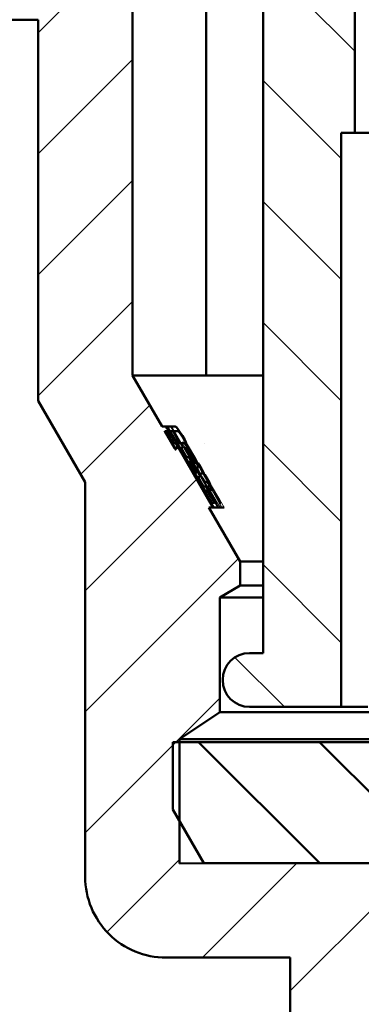
# Model space of a CAD drawing. Units: millimetres. Extents: x -1 to 569, y 356 to 1038.
# Drawn here: x 164 to 177, y 650 to 686 of the extents above; entities that cross this region are included whole.
import ezdxf

# ---------------------------------------------------------------- set-up
doc = ezdxf.new("R2010")
doc.units = ezdxf.units.MM
doc.header["$LTSCALE"] = 2
doc.layers.add('LC-001-100-D00-0', color=1, linetype='ByBlock')
doc.layers.add('LC-003-003-----0', color=2, linetype='ByBlock')
doc.styles.add('LCTX15-400-0-0pDIN-Schrift', font='STANDARD', dxfattribs={"width": 0.8, "oblique": 15, "height": 2.5})
doc.dimstyles.new('LC-DIM-L-0140-02-02', dxfattribs={"dimscale": 2, "dimtxt": 14, "dimasz": 14, "dimexe": 1.8, "dimexo": 0, "dimgap": 1.5, "dimtad": 1, "dimtxsty": 'LCTX15-400-0-0pDIN-Schrift', "dimcen": 0, "dimclrd": 2, "dimclre": 2, "dimclrt": 2, "dimazin": 2, "dimtfac": 0.71, "dimtdec": 4, "dimtofl": 0, "dimtmove": 0, "dimatfit": 1, "dimfxl": 1, "dimtolj": 1, "dimtzin": 0, "dimarcsym": 0})

# ---------------------------------------------------------------- blocks, each defined once
blk = doc.blocks.new('POLY16')
at = {"layer": 'LC-001-100-D00-0', "color": 7, "lineweight": 50}
for p, q in [((170.044746, 670.721893), (170.044746, 670.721893)), ((170.044746, 670.721893), (170.045279, 670.720885)), ((170.045279, 670.720885), (170.045279, 670.720885)), ((170.045279, 670.720885), (170.046615, 670.718356)), ((170.046615, 670.718356), (170.046615, 670.718356)), ((170.046615, 670.718356), (170.060723, 670.693781)), ((170.060723, 670.693781), (170.060723, 670.693781)), ((170.060723, 670.693781), (170.087787, 670.646965)), ((170.087787, 670.646965), (170.087787, 670.646965)), ((170.087787, 670.646965), (170.119273, 670.59258)), ((170.119273, 670.59258), (170.119273, 670.59258)), ((170.119273, 670.59258), (170.141545, 670.554173)), ((170.141545, 670.554173), (170.141545, 670.554173)), ((170.141545, 670.554173), (170.14962, 670.540248))]:
    blk.add_line(p, q, dxfattribs=at)
blk = doc.blocks.new('POLY17')
at = {"layer": 'LC-001-100-D00-0', "color": 7, "lineweight": 50}
for p, q in [((170.189338, 670.721631), (170.189212, 670.721893)), ((170.189904, 670.720451), (170.189338, 670.721631)), ((170.189338, 670.721631), (170.189338, 670.721631)), ((170.201779, 670.699603), (170.189904, 670.720451)), ((170.189904, 670.720451), (170.189904, 670.720451)), ((170.236396, 670.639493), (170.201779, 670.699603)), ((170.201779, 670.699603), (170.201779, 670.699603)), ((170.271695, 670.578333), (170.236396, 670.639493)), ((170.236396, 670.639493), (170.236396, 670.639493)), ((170.291958, 670.543238), (170.271695, 670.578333)), ((170.271695, 670.578333), (170.271695, 670.578333)), ((170.293684, 670.540248), (170.291958, 670.543238)), ((170.291958, 670.543238), (170.291958, 670.543238)), ((170.293684, 670.540248), (170.293684, 670.540248))]:
    blk.add_line(p, q, dxfattribs=at)
blk = doc.blocks.new('POLY18')
at = {"layer": 'LC-001-100-D00-0', "color": 7, "lineweight": 50}
for p, q in [((170.191418, 670.721893), (170.191418, 670.721893)), ((170.191418, 670.721893), (170.192155, 670.720875)), ((170.192155, 670.720875), (170.192155, 670.720875)), ((170.192155, 670.720875), (170.193999, 670.718327)), ((170.193999, 670.718327), (170.193999, 670.718327)), ((170.193999, 670.718327), (170.208908, 670.693578)), ((170.208908, 670.693578), (170.208908, 670.693578)), ((170.208908, 670.693578), (170.236741, 670.646469)), ((170.236741, 670.646469), (170.236741, 670.646469)), ((170.236741, 670.646469), (170.276306, 670.578933)), ((170.276306, 670.578933), (170.276306, 670.578933)), ((170.276306, 670.578933), (170.314401, 670.51334)), ((170.314401, 670.51334), (170.314401, 670.51334)), ((170.314401, 670.51334), (170.338032, 670.472453)), ((170.338032, 670.472453), (170.338032, 670.472453)), ((170.338032, 670.472453), (170.344631, 670.461034))]:
    blk.add_line(p, q, dxfattribs=at)
blk = doc.blocks.new('KLON3')
at = {"layer": 'LC-001-100-D00-0', "color": 7, "lineweight": 15}
for p, q in [((170.955326, 669.403364), (170.344631, 670.461034)), ((171.474259, 668.504586), (170.955326, 669.403364))]:
    blk.add_line(p, q, dxfattribs=at)
blk = doc.blocks.new('KLON4')
at = {"layer": 'LC-001-100-D00-0', "color": 7, "lineweight": 15}
for p, q in [((170.351769, 670.461034), (170.962285, 669.403766)), ((170.962285, 669.403766), (171.481516, 668.504586))]:
    blk.add_line(p, q, dxfattribs=at)
blk = doc.blocks.new('POLY19')
at = {"layer": 'LC-001-100-D00-0', "color": 7, "lineweight": 50}
for p, q in [((170.206112, 670.720377), (170.206219, 670.721606)), ((170.216816, 670.699318), (170.206112, 670.720377)), ((170.206112, 670.720377), (170.206112, 670.720377)), ((170.206219, 670.721606), (170.206244, 670.721893)), ((170.206219, 670.721606), (170.206219, 670.721606)), ((170.249873, 670.63941), (170.216816, 670.699318)), ((170.216816, 670.699318), (170.216816, 670.699318)), ((170.298155, 670.554178), (170.249873, 670.63941)), ((170.249873, 670.63941), (170.249873, 670.63941)), ((170.334593, 670.490874), (170.298155, 670.554178)), ((170.298155, 670.554178), (170.298155, 670.554178)), ((170.351769, 670.461034), (170.334593, 670.490874)), ((170.334593, 670.490874), (170.334593, 670.490874)), ((170.351769, 670.461034), (170.351769, 670.461034))]:
    blk.add_line(p, q, dxfattribs=at)
blk = doc.blocks.new('POLY20')
at = {"layer": 'LC-001-100-D00-0', "color": 7, "lineweight": 50}
for p, q in [((170.215424, 670.721893), (170.215424, 670.721893)), ((170.215424, 670.721893), (170.216476, 670.720856)), ((170.216476, 670.720856), (170.216476, 670.720856)), ((170.216476, 670.720856), (170.219108, 670.718263)), ((170.219108, 670.718263), (170.219108, 670.718263)), ((170.219108, 670.718263), (170.235333, 670.693316)), ((170.235333, 670.693316), (170.235333, 670.693316)), ((170.235333, 670.693316), (170.264578, 670.645838)), ((170.264578, 670.645838), (170.264578, 670.645838)), ((170.264578, 670.645838), (170.30546, 670.577506)), ((170.30546, 670.577506), (170.30546, 670.577506)), ((170.30546, 670.577506), (170.343889, 670.512007)), ((170.343889, 670.512007), (170.343889, 670.512007)), ((170.343889, 670.512007), (170.367283, 670.471586)), ((170.367283, 670.471586), (170.367283, 670.471586)), ((170.367283, 670.471586), (170.373391, 670.461034))]:
    blk.add_line(p, q, dxfattribs=at)
blk = doc.blocks.new('KLON5')
at = {"layer": 'LC-001-100-D00-0', "color": 7, "lineweight": 15}
for p, q in [((170.983355, 669.405018), (170.373391, 670.461034)), ((171.50345, 668.504586), (170.983355, 669.405018))]:
    blk.add_line(p, q, dxfattribs=at)
blk = doc.blocks.new('KLON6')
at = {"layer": 'LC-001-100-D00-0', "color": 7, "lineweight": 15}
for p, q in [((170.230548, 670.733069), (170.903857, 669.567605)), ((170.903857, 669.567605), (171.517994, 668.504586))]:
    blk.add_line(p, q, dxfattribs=at)
blk = doc.blocks.new('POLY21')
at = {"layer": 'LC-001-100-D00-0', "color": 7, "lineweight": 50}
for p, q in [((169.969063, 671.161627), (169.969063, 671.161627)), ((169.969063, 671.161627), (169.970904, 671.159925)), ((169.970904, 671.159925), (169.970904, 671.159925)), ((169.970904, 671.159925), (169.975502, 671.155677)), ((169.975502, 671.155677), (169.975502, 671.155677)), ((169.975502, 671.155677), (170.00263, 671.114592)), ((170.00263, 671.114592), (170.00263, 671.114592)), ((170.00263, 671.114592), (170.051206, 671.036552)), ((170.051206, 671.036552), (170.051206, 671.036552)), ((170.051206, 671.036552), (170.118922, 670.924072)), ((170.118922, 670.924072), (170.118922, 670.924072)), ((170.118922, 670.924072), (170.182274, 670.816469)), ((170.182274, 670.816469), (170.182274, 670.816469)), ((170.182274, 670.816469), (170.220662, 670.750149)), ((170.220662, 670.750149), (170.220662, 670.750149)), ((170.220662, 670.750149), (170.230548, 670.733069))]:
    blk.add_line(p, q, dxfattribs=at)
blk = doc.blocks.new('POLY22')
at = {"layer": 'LC-001-100-D00-0', "color": 7, "lineweight": 50}
for p, q in [((169.952194, 671.157328), (169.9506, 671.161627)), ((169.955696, 671.147886), (169.952194, 671.157328)), ((169.952194, 671.157328), (169.952194, 671.157328)), ((169.999924, 671.067147), (169.955696, 671.147886)), ((169.955696, 671.147886), (169.955696, 671.147886)), ((170.066004, 670.950087), (169.999924, 671.067147)), ((169.999924, 671.067147), (169.999924, 671.067147)), ((170.118344, 670.858747), (170.066004, 670.950087)), ((170.066004, 670.950087), (170.066004, 670.950087)), ((170.141246, 670.818781), (170.118344, 670.858747)), ((170.118344, 670.858747), (170.118344, 670.858747)), ((170.141246, 670.818781), (170.141246, 670.818781))]:
    blk.add_line(p, q, dxfattribs=at)
blk = doc.blocks.new('POLY23')
at = {"layer": 'LC-001-100-D00-0', "color": 7, "lineweight": 50}
for p, q in [((169.938262, 671.161627), (169.938262, 671.161627)), ((169.938262, 671.161627), (169.939525, 671.159917)), ((169.939525, 671.159917), (169.939525, 671.159917)), ((169.939525, 671.159917), (169.942663, 671.155668)), ((169.942663, 671.155668), (169.942663, 671.155668)), ((169.942663, 671.155668), (169.967562, 671.114637)), ((169.967562, 671.114637), (169.967562, 671.114637)), ((169.967562, 671.114637), (170.013699, 671.037002)), ((170.013699, 671.037002), (170.013699, 671.037002)), ((170.013699, 671.037002), (170.073763, 670.934799)), ((170.073763, 670.934799), (170.073763, 670.934799)), ((170.073763, 670.934799), (170.119603, 670.855989)), ((170.119603, 670.855989), (170.119603, 670.855989)), ((170.119603, 670.855989), (170.141246, 670.818781))]:
    blk.add_line(p, q, dxfattribs=at)
blk = doc.blocks.new('POLY24')
at = {"layer": 'LC-001-100-D00-0', "color": 7, "lineweight": 50}
for p, q in [((169.839288, 671.33305), (169.839288, 671.33305)), ((169.839288, 671.33305), (169.841587, 671.329844)), ((169.841587, 671.329844), (169.841587, 671.329844)), ((169.841587, 671.329844), (169.846875, 671.322468)), ((169.846875, 671.322468), (169.846875, 671.322468)), ((169.846875, 671.322468), (169.883228, 671.262685)), ((169.883228, 671.262685), (169.883228, 671.262685)), ((169.883228, 671.262685), (169.923977, 671.194115)), ((169.923977, 671.194115), (169.923977, 671.194115)), ((169.923977, 671.194115), (169.943284, 671.161627))]:
    blk.add_line(p, q, dxfattribs=at)
blk = doc.blocks.new('POLY25')
at = {"layer": 'LC-001-100-D00-0', "color": 7, "lineweight": 50}
for p, q in [((169.852004, 671.331183), (169.851612, 671.33305)), ((169.853146, 671.325752), (169.852004, 671.331183)), ((169.852004, 671.331183), (169.852004, 671.331183)), ((169.881829, 671.271508), (169.853146, 671.325752)), ((169.853146, 671.325752), (169.853146, 671.325752)), ((169.923803, 671.196459), (169.881829, 671.271508)), ((169.881829, 671.271508), (169.881829, 671.271508)), ((169.943284, 671.161627), (169.923803, 671.196459)), ((169.923803, 671.196459), (169.923803, 671.196459)), ((169.943284, 671.161627), (169.943284, 671.161627))]:
    blk.add_line(p, q, dxfattribs=at)
blk = doc.blocks.new('POLY26')
at = {"layer": 'LC-001-100-D00-0', "color": 7, "lineweight": 50}
for p, q in [((169.870044, 671.33305), (169.870044, 671.33305)), ((169.870044, 671.33305), (169.872622, 671.330661)), ((169.872622, 671.330661), (169.872622, 671.330661)), ((169.872622, 671.330661), (169.879054, 671.3247)), ((169.879054, 671.3247), (169.879054, 671.3247)), ((169.879054, 671.3247), (169.917145, 671.267304)), ((169.917145, 671.267304), (169.917145, 671.267304)), ((169.917145, 671.267304), (169.985243, 671.158128)), ((169.985243, 671.158128), (169.985243, 671.158128)), ((169.985243, 671.158128), (170.080229, 671.000762)), ((170.080229, 671.000762), (170.080229, 671.000762)), ((170.080229, 671.000762), (170.169078, 670.850027)), ((170.169078, 670.850027), (170.169078, 670.850027)), ((170.169078, 670.850027), (170.222917, 670.757055)), ((170.222917, 670.757055), (170.222917, 670.757055)), ((170.222917, 670.757055), (170.236807, 670.733069))]:
    blk.add_line(p, q, dxfattribs=at)
blk = doc.blocks.new('KLON7')
at = {"layer": 'LC-001-100-D00-0', "color": 7, "lineweight": 15}
for p, q in [((170.947085, 669.503709), (170.236807, 670.733069)), ((171.62339, 668.333163), (170.947085, 669.503709))]:
    blk.add_line(p, q, dxfattribs=at)
blk = doc.blocks.new('KLON8')
at = {"layer": 'LC-001-100-D00-0', "color": 7, "lineweight": 15}
for p, q in [((171.014841, 669.341942), (170.367058, 670.463522)), ((171.597491, 668.333163), (171.014841, 669.341942))]:
    blk.add_line(p, q, dxfattribs=at)
blk = doc.blocks.new('POLY27')
at = {"layer": 'LC-001-100-D00-0', "color": 7, "lineweight": 50}
for p, q in [((170.314486, 670.55047), (170.314486, 670.55047)), ((170.314486, 670.55047), (170.314835, 670.550127)), ((170.314835, 670.550127), (170.314835, 670.550127)), ((170.314835, 670.550127), (170.315709, 670.549266)), ((170.315709, 670.549266), (170.315709, 670.549266)), ((170.315709, 670.549266), (170.321086, 670.541005)), ((170.321086, 670.541005), (170.321086, 670.541005)), ((170.321086, 670.541005), (170.330777, 670.525175)), ((170.330777, 670.525175), (170.330777, 670.525175)), ((170.330777, 670.525175), (170.344389, 670.502442)), ((170.344389, 670.502442), (170.344389, 670.502442)), ((170.344389, 670.502442), (170.357167, 670.480573)), ((170.357167, 670.480573), (170.357167, 670.480573)), ((170.357167, 670.480573), (170.364995, 670.467079)), ((170.364995, 670.467079), (170.364995, 670.467079)), ((170.364995, 670.467079), (170.367058, 670.463522))]:
    blk.add_line(p, q, dxfattribs=at)
blk = doc.blocks.new('POLY28')
at = {"layer": 'LC-001-100-D00-0', "color": 7, "lineweight": 50}
for p, q in [((170.305128, 670.549933), (170.305177, 670.550368)), ((170.308737, 670.542886), (170.305128, 670.549933)), ((170.305128, 670.549933), (170.305128, 670.549933)), ((170.305177, 670.550368), (170.305188, 670.55047)), ((170.305177, 670.550368), (170.305177, 670.550368)), ((170.319732, 670.522875), (170.308737, 670.542886)), ((170.308737, 670.542886), (170.308737, 670.542886)), ((170.335779, 670.494475), (170.319732, 670.522875)), ((170.319732, 670.522875), (170.319732, 670.522875)), ((170.347901, 670.473423), (170.335779, 670.494475)), ((170.335779, 670.494475), (170.335779, 670.494475)), ((170.353602, 670.463522), (170.347901, 670.473423)), ((170.347901, 670.473423), (170.347901, 670.473423)), ((170.353602, 670.463522), (170.353602, 670.463522))]:
    blk.add_line(p, q, dxfattribs=at)
blk = doc.blocks.new('KLON9')
at = {"layer": 'LC-001-100-D00-0', "color": 7, "lineweight": 15}
for p, q in [((171.001728, 669.341152), (170.353602, 670.463522)), ((171.583812, 668.333163), (171.001728, 669.341152))]:
    blk.add_line(p, q, dxfattribs=at)
blk = doc.blocks.new('KLON10')
at = {"layer": 'LC-001-100-D00-0', "color": 7, "lineweight": 15}
for p, q in [((170.989822, 669.340451), (170.341398, 670.463522)), ((171.571414, 668.333163), (170.989822, 669.340451))]:
    blk.add_line(p, q, dxfattribs=at)
blk = doc.blocks.new('POLY29')
at = {"layer": 'LC-001-100-D00-0', "color": 7, "lineweight": 50}
for p, q in [((170.290421, 670.55047), (170.290421, 670.55047)), ((170.290421, 670.55047), (170.29066, 670.550136)), ((170.29066, 670.550136), (170.29066, 670.550136)), ((170.29066, 670.550136), (170.291262, 670.549297)), ((170.291262, 670.549297), (170.291262, 670.549297)), ((170.291262, 670.549297), (170.296195, 670.54108)), ((170.296195, 670.54108), (170.296195, 670.54108)), ((170.296195, 670.54108), (170.305435, 670.525397)), ((170.305435, 670.525397), (170.305435, 670.525397)), ((170.305435, 670.525397), (170.318577, 670.502896)), ((170.318577, 670.502896), (170.318577, 670.502896)), ((170.318577, 670.502896), (170.331283, 670.481023)), ((170.331283, 670.481023), (170.331283, 670.481023)), ((170.331283, 670.481023), (170.339175, 670.467369)), ((170.339175, 670.467369), (170.339175, 670.467369)), ((170.339175, 670.467369), (170.341398, 670.463522))]:
    blk.add_line(p, q, dxfattribs=at)
blk = doc.blocks.new('POLY30')
at = {"layer": 'LC-001-100-D00-0', "color": 7, "lineweight": 50}
for p, q in [((170.288214, 670.550382), (170.288171, 670.55047)), ((170.288403, 670.549988), (170.288214, 670.550382)), ((170.288214, 670.550382), (170.288214, 670.550382)), ((170.292382, 670.542964), (170.288403, 670.549988)), ((170.288403, 670.549988), (170.288403, 670.549988)), ((170.303911, 670.522892), (170.292382, 670.542964)), ((170.292382, 670.542964), (170.292382, 670.542964)), ((170.320284, 670.494486), (170.303911, 670.522892)), ((170.303911, 670.522892), (170.303911, 670.522892)), ((170.33244, 670.473418), (170.320284, 670.494486)), ((170.320284, 670.494486), (170.320284, 670.494486)), ((170.338149, 670.463522), (170.33244, 670.473418)), ((170.33244, 670.473418), (170.33244, 670.473418)), ((170.338149, 670.463522), (170.338149, 670.463522))]:
    blk.add_line(p, q, dxfattribs=at)
blk = doc.blocks.new('KLON11')
at = {"layer": 'LC-001-100-D00-0', "color": 7, "lineweight": 15}
for p, q in [((170.986663, 669.340258), (170.338149, 670.463522)), ((171.568121, 668.333163), (170.986663, 669.340258))]:
    blk.add_line(p, q, dxfattribs=at)
blk = doc.blocks.new('POLY41')
at = {"layer": 'LC-001-100-D00-0', "color": 7, "lineweight": 50}
for p, q in [((169.79558, 671.157611), (169.792827, 671.161627)), ((169.80181, 671.148523), (169.79558, 671.157611)), ((169.79558, 671.157611), (169.79558, 671.157611)), ((169.849443, 671.069263), (169.80181, 671.148523)), ((169.80181, 671.148523), (169.80181, 671.148523)), ((169.918993, 670.951594), (169.849443, 671.069263)), ((169.849443, 671.069263), (169.849443, 671.069263)), ((169.972915, 670.859262), (169.918993, 670.951594)), ((169.918993, 670.951594), (169.918993, 670.951594)), ((169.996555, 670.818781), (169.972915, 670.859262)), ((169.972915, 670.859262), (169.972915, 670.859262)), ((169.996555, 670.818781), (169.996555, 670.818781))]:
    blk.add_line(p, q, dxfattribs=at)
blk = doc.blocks.new('POLY42')
at = {"layer": 'LC-001-100-D00-0', "color": 7, "lineweight": 50}
for p, q in [((169.824142, 671.161283), (169.823568, 671.161627)), ((169.827025, 671.159558), (169.824142, 671.161283)), ((169.824142, 671.161283), (169.824142, 671.161283)), ((169.85023, 671.125906), (169.827025, 671.159558)), ((169.827025, 671.159558), (169.827025, 671.159558)), ((169.912409, 671.026302), (169.85023, 671.125906)), ((169.85023, 671.125906), (169.85023, 671.125906)), ((169.996683, 670.886107), (169.912409, 671.026302)), ((169.912409, 671.026302), (169.912409, 671.026302)), ((170.057457, 670.781949), (169.996683, 670.886107)), ((169.996683, 670.886107), (169.996683, 670.886107)), ((170.085977, 670.733069), (170.057457, 670.781949)), ((170.057457, 670.781949), (170.057457, 670.781949)), ((170.085977, 670.733069), (170.085977, 670.733069))]:
    blk.add_line(p, q, dxfattribs=at)
blk = doc.blocks.new('POLY43')
at = {"layer": 'LC-001-100-D00-0', "color": 7, "lineweight": 50}
for p, q in [((170.061748, 670.721893), (170.061748, 670.721893)), ((170.061748, 670.721893), (170.061963, 670.720899)), ((170.061963, 670.720899), (170.061963, 670.720899)), ((170.061963, 670.720899), (170.062502, 670.718404)), ((170.062502, 670.718404), (170.062502, 670.718404)), ((170.062502, 670.718404), (170.075347, 670.69401)), ((170.075347, 670.69401), (170.075347, 670.69401)), ((170.075347, 670.69401), (170.101059, 670.64755)), ((170.101059, 670.64755), (170.101059, 670.64755)), ((170.101059, 670.64755), (170.13859, 670.581287)), ((170.13859, 670.581287), (170.13859, 670.581287)), ((170.13859, 670.581287), (170.176294, 670.515539)), ((170.176294, 670.515539), (170.176294, 670.515539)), ((170.176294, 670.515539), (170.200416, 670.473879)), ((170.200416, 670.473879), (170.200416, 670.473879)), ((170.200416, 670.473879), (170.207854, 670.461034))]:
    blk.add_line(p, q, dxfattribs=at)
blk = doc.blocks.new('KLON19')
at = {"layer": 'LC-001-100-D00-0', "color": 7, "lineweight": 15}
for p, q in [((170.783396, 669.824083), (170.338477, 670.593952)), ((171.545978, 668.504586), (170.783396, 669.824083))]:
    blk.add_line(p, q, dxfattribs=at)
blk = doc.blocks.new('POLY44')
at = {"layer": 'LC-001-100-D00-0', "color": 7, "lineweight": 50}
for p, q in [((171.378653, 668.944319), (171.378653, 668.944319)), ((171.378653, 668.944319), (171.462264, 668.799502)), ((171.462264, 668.799502), (171.462264, 668.799502)), ((171.462264, 668.799502), (171.546938, 668.652844)), ((171.546938, 668.652844), (171.546938, 668.652844)), ((171.546938, 668.652844), (171.632022, 668.506423)), ((171.632022, 668.506423), (171.632022, 668.506423)), ((171.632022, 668.506423), (171.63309, 668.504586))]:
    blk.add_line(p, q, dxfattribs=at)
blk = doc.blocks.new('KLON20')
at = {"layer": 'LC-001-100-D00-0', "color": 7, "lineweight": 15}
for p, q in [((170.915584, 669.63156), (171.234395, 669.080083)), ((171.234395, 669.080083), (171.312879, 668.944319))]:
    blk.add_line(p, q, dxfattribs=at)
blk = doc.blocks.new('KLON21')
at = {"layer": 'LC-001-100-D00-0', "color": 7, "lineweight": 15}
for p, q in [((170.285295, 670.721878), (170.624043, 670.13589)), ((170.624043, 670.13589), (170.684542, 670.031225))]:
    blk.add_line(p, q, dxfattribs=at)
blk = doc.blocks.new('KLON22')
at = {"layer": 'LC-001-100-D00-0', "color": 7, "lineweight": 15}
for p, q in [((171.000715, 669.61724), (170.661952, 670.202647)), ((171.091612, 669.460138), (171.000715, 669.61724))]:
    blk.add_line(p, q, dxfattribs=at)
blk = doc.blocks.new('KLON23')
at = {"layer": 'LC-001-100-D00-0', "color": 7, "lineweight": 15}
for p, q in [((171.619158, 668.548499), (171.290915, 669.115742)), ((171.743776, 668.333163), (171.619158, 668.548499))]:
    blk.add_line(p, q, dxfattribs=at)
blk = doc.blocks.new('KLON24')
at = {"layer": 'LC-001-100-D00-0', "color": 7, "lineweight": 15}
for p, q in [((170.754413, 669.861336), (169.903959, 671.33305)), ((171.637501, 668.333163), (170.754413, 669.861336))]:
    blk.add_line(p, q, dxfattribs=at)
blk = doc.blocks.new('KLON25')
at = {"layer": 'LC-001-100-D00-0', "color": 7, "lineweight": 15}
for p, q in [((170.375253, 670.698111), (170.00785, 671.33305)), ((170.460682, 670.550455), (170.375253, 670.698111))]:
    blk.add_line(p, q, dxfattribs=at)
blk = doc.blocks.new('KLON26')
at = {"layer": 'LC-001-100-D00-0', "color": 7, "lineweight": 15}
for p, q in [((171.213637, 669.307863), (170.041244, 671.33305)), ((171.777929, 668.333163), (171.213637, 669.307863))]:
    blk.add_line(p, q, dxfattribs=at)
blk = doc.blocks.new('POLY45')
at = {"layer": 'LC-001-100-D00-0', "color": 7, "lineweight": 50}
for p, q in [((171.345274, 669.28715), (171.345274, 669.28715)), ((171.345274, 669.28715), (171.347957, 669.285871)), ((171.347957, 669.285871), (171.347957, 669.285871)), ((171.347957, 669.285871), (171.354614, 669.282698)), ((171.354614, 669.282698), (171.354614, 669.282698)), ((171.354614, 669.282698), (171.37943, 669.252521)), ((171.37943, 669.252521), (171.37943, 669.252521)), ((171.37943, 669.252521), (171.419836, 669.195232)), ((171.419836, 669.195232), (171.419836, 669.195232)), ((171.419836, 669.195232), (171.47374, 669.111832)), ((171.47374, 669.111832), (171.47374, 669.111832)), ((171.47374, 669.111832), (171.519812, 669.035886)), ((171.519812, 669.035886), (171.519812, 669.035886)), ((171.519812, 669.035886), (171.545945, 668.991038)), ((171.545945, 668.991038), (171.545945, 668.991038)), ((171.545945, 668.991038), (171.550731, 668.982824))]:
    blk.add_line(p, q, dxfattribs=at)
blk = doc.blocks.new('KLON27')
at = {"layer": 'LC-001-100-D00-0', "color": 7, "lineweight": 15}
for p, q in [((171.805541, 668.543567), (171.550731, 668.982824)), ((171.828161, 668.504571), (171.805541, 668.543567))]:
    blk.add_line(p, q, dxfattribs=at)
blk = doc.blocks.new('KLON28')
at = {"layer": 'LC-001-100-D00-0', "color": 7, "lineweight": 15}
for p, q in [((171.469595, 669.198548), (171.773817, 668.674399)), ((171.773817, 668.674399), (171.872388, 668.504571))]:
    blk.add_line(p, q, dxfattribs=at)
blk = doc.blocks.new('POLY46')
at = {"layer": 'LC-001-100-D00-0', "color": 7, "lineweight": 50}
for p, q in [((171.213518, 669.59398), (171.213518, 669.59398)), ((171.213518, 669.59398), (171.227558, 669.575796)), ((171.227558, 669.575796), (171.227558, 669.575796)), ((171.227558, 669.575796), (171.258853, 669.535264)), ((171.258853, 669.535264), (171.258853, 669.535264)), ((171.258853, 669.535264), (171.327909, 669.431928)), ((171.327909, 669.431928), (171.327909, 669.431928)), ((171.327909, 669.431928), (171.401897, 669.31381)), ((171.401897, 669.31381), (171.401897, 669.31381)), ((171.401897, 669.31381), (171.450256, 669.231473)), ((171.450256, 669.231473), (171.450256, 669.231473)), ((171.450256, 669.231473), (171.469595, 669.198548))]:
    blk.add_line(p, q, dxfattribs=at)
blk = doc.blocks.new('POLY47')
at = {"layer": 'LC-001-100-D00-0', "color": 7, "lineweight": 50}
for p, q in [((171.010594, 669.989412), (171.010594, 669.989412)), ((171.010594, 669.989412), (171.039284, 669.939078)), ((171.039284, 669.939078), (171.039284, 669.939078)), ((171.039284, 669.939078), (171.098962, 669.834379)), ((171.098962, 669.834379), (171.098962, 669.834379)), ((171.098962, 669.834379), (171.171033, 669.694794)), ((171.171033, 669.694794), (171.171033, 669.694794)), ((171.171033, 669.694794), (171.203952, 669.62106)), ((171.203952, 669.62106), (171.203952, 669.62106)), ((171.203952, 669.62106), (171.21252, 669.596805)), ((171.21252, 669.596805), (171.21252, 669.596805)), ((171.21252, 669.596805), (171.213518, 669.59398))]:
    blk.add_line(p, q, dxfattribs=at)
blk = doc.blocks.new('KLON29')
at = {"layer": 'LC-001-100-D00-0', "color": 7, "lineweight": 15}
for p, q in [((170.579012, 670.733069), (170.921292, 670.143281)), ((170.921292, 670.143281), (171.010594, 669.989412))]:
    blk.add_line(p, q, dxfattribs=at)
blk = doc.blocks.new('POLY48')
at = {"layer": 'LC-001-100-D00-0', "color": 7, "lineweight": 50}
for p, q in [((170.288022, 671.161627), (170.288022, 671.161627)), ((170.288022, 671.161627), (170.291895, 671.159818)), ((170.291895, 671.159818), (170.291895, 671.159818)), ((170.291895, 671.159818), (170.301498, 671.155335)), ((170.301498, 671.155335), (170.301498, 671.155335)), ((170.301498, 671.155335), (170.336876, 671.112788)), ((170.336876, 671.112788), (170.336876, 671.112788)), ((170.336876, 671.112788), (170.394234, 671.032039)), ((170.394234, 671.032039), (170.394234, 671.032039)), ((170.394234, 671.032039), (170.470625, 670.914375)), ((170.470625, 670.914375), (170.470625, 670.914375)), ((170.470625, 670.914375), (170.535665, 670.807437)), ((170.535665, 670.807437), (170.535665, 670.807437)), ((170.535665, 670.807437), (170.572416, 670.744386)), ((170.572416, 670.744386), (170.572416, 670.744386)), ((170.572416, 670.744386), (170.579012, 670.733069))]:
    blk.add_line(p, q, dxfattribs=at)
blk = doc.blocks.new('KLON30')
at = {"layer": 'LC-001-100-D00-0', "color": 7, "lineweight": 15}
for p, q in [((170.922737, 669.832532), (170.153181, 671.161627)), ((171.691652, 668.504571), (170.922737, 669.832532))]:
    blk.add_line(p, q, dxfattribs=at)
blk = doc.blocks.new('KLON31')
at = {"layer": 'LC-001-100-D00-0', "color": 7, "lineweight": 15}
for p, q in [((171.273361, 669.28715), (171.602394, 668.719177)), ((171.602394, 668.719177), (171.726714, 668.504571))]:
    blk.add_line(p, q, dxfattribs=at)
blk = doc.blocks.new('KLON32')
at = {"layer": 'LC-001-100-D00-0', "color": 7, "lineweight": 15}
for p, q in [((171.825852, 668.480014), (171.532805, 668.985312)), ((171.911027, 668.333163), (171.825852, 668.480014))]:
    blk.add_line(p, q, dxfattribs=at)
blk = doc.blocks.new('POLY49')
at = {"layer": 'LC-001-100-D00-0', "color": 7, "lineweight": 50}
for p, q in [((171.444903, 669.115742), (171.444903, 669.115742)), ((171.444903, 669.115742), (171.446049, 669.115194)), ((171.446049, 669.115194), (171.446049, 669.115194)), ((171.446049, 669.115194), (171.448898, 669.113833)), ((171.448898, 669.113833), (171.448898, 669.113833)), ((171.448898, 669.113833), (171.459495, 669.100931)), ((171.459495, 669.100931), (171.459495, 669.100931)), ((171.459495, 669.100931), (171.476769, 669.07637)), ((171.476769, 669.07637), (171.476769, 669.07637)), ((171.476769, 669.07637), (171.499814, 669.040639)), ((171.499814, 669.040639), (171.499814, 669.040639)), ((171.499814, 669.040639), (171.519548, 669.008091)), ((171.519548, 669.008091), (171.519548, 669.008091)), ((171.519548, 669.008091), (171.530742, 668.988857)), ((171.530742, 668.988857), (171.530742, 668.988857)), ((171.530742, 668.988857), (171.532805, 668.985312))]:
    blk.add_line(p, q, dxfattribs=at)
blk = doc.blocks.new('KLON33')
at = {"layer": 'LC-001-100-D00-0', "color": 7, "lineweight": 15}
for p, q in [((171.712558, 668.553774), (171.386953, 669.115742)), ((171.840395, 668.333163), (171.712558, 668.553774))]:
    blk.add_line(p, q, dxfattribs=at)
blk = doc.blocks.new('POLY50')
at = {"layer": 'LC-001-100-D00-0', "color": 7, "lineweight": 50}
for p, q in [((170.188601, 671.33305), (170.188601, 671.33305)), ((170.188601, 671.33305), (170.194018, 671.330519)), ((170.194018, 671.330519), (170.194018, 671.330519)), ((170.194018, 671.330519), (170.207446, 671.324247)), ((170.207446, 671.324247), (170.207446, 671.324247)), ((170.207446, 671.324247), (170.257049, 671.264757)), ((170.257049, 671.264757), (170.257049, 671.264757)), ((170.257049, 671.264757), (170.337473, 671.151832)), ((170.337473, 671.151832), (170.337473, 671.151832)), ((170.337473, 671.151832), (170.444611, 670.987196)), ((170.444611, 670.987196), (170.444611, 670.987196)), ((170.444611, 670.987196), (170.535826, 670.837387)), ((170.535826, 670.837387), (170.535826, 670.837387)), ((170.535826, 670.837387), (170.587371, 670.748991)), ((170.587371, 670.748991), (170.587371, 670.748991)), ((170.587371, 670.748991), (170.596655, 670.733069))]:
    blk.add_line(p, q, dxfattribs=at)
blk = doc.blocks.new('KLON34')
at = {"layer": 'LC-001-100-D00-0', "color": 7, "lineweight": 15}
for p, q in [((170.938458, 670.14425), (170.596655, 670.733069)), ((171.028341, 669.989412), (170.938458, 670.14425))]:
    blk.add_line(p, q, dxfattribs=at)
blk = doc.blocks.new('POLY51')
at = {"layer": 'LC-001-100-D00-0', "color": 7, "lineweight": 50}
for p, q in [((171.028341, 669.989412), (171.028341, 669.989412)), ((171.028341, 669.989412), (171.072061, 669.9128)), ((171.072061, 669.9128), (171.072061, 669.9128)), ((171.072061, 669.9128), (171.152641, 669.771595)), ((171.152641, 669.771595), (171.152641, 669.771595)), ((171.152641, 669.771595), (171.214246, 669.649727)), ((171.214246, 669.649727), (171.214246, 669.649727)), ((171.214246, 669.649727), (171.242426, 669.59398))]:
    blk.add_line(p, q, dxfattribs=at)
blk = doc.blocks.new('POLY52')
at = {"layer": 'LC-001-100-D00-0', "color": 7, "lineweight": 50}
for p, q in [((171.242426, 669.59398), (171.242426, 669.59398)), ((171.242426, 669.59398), (171.279146, 669.537857)), ((171.279146, 669.537857), (171.279146, 669.537857)), ((171.279146, 669.537857), (171.356393, 669.419792)), ((171.356393, 669.419792), (171.356393, 669.419792)), ((171.356393, 669.419792), (171.442725, 669.275451)), ((171.442725, 669.275451), (171.442725, 669.275451)), ((171.442725, 669.275451), (171.486597, 669.200008)), ((171.486597, 669.200008), (171.486597, 669.200008)), ((171.486597, 669.200008), (171.487446, 669.198548))]:
    blk.add_line(p, q, dxfattribs=at)
blk = doc.blocks.new('KLON35')
at = {"layer": 'LC-001-100-D00-0', "color": 7, "lineweight": 15}
for p, q in [((171.828385, 668.611278), (171.487446, 669.198548)), ((171.989854, 668.333163), (171.828385, 668.611278))]:
    blk.add_line(p, q, dxfattribs=at)
blk = doc.blocks.new('POLY53')
at = {"layer": 'LC-001-100-D00-0', "color": 7, "lineweight": 50}
for p, q in [((170.978974, 669.787639), (170.964907, 669.813846)), ((171.012909, 669.724415), (170.978974, 669.787639)), ((170.978974, 669.787639), (170.978974, 669.787639)), ((171.050426, 669.646442), (171.012909, 669.724415)), ((171.012909, 669.724415), (171.012909, 669.724415)), ((171.064565, 669.610078), (171.050426, 669.646442)), ((171.050426, 669.646442), (171.050426, 669.646442)), ((171.070825, 669.59398), (171.064565, 669.610078)), ((171.064565, 669.610078), (171.064565, 669.610078)), ((171.070825, 669.59398), (171.070825, 669.59398))]:
    blk.add_line(p, q, dxfattribs=at)
blk = doc.blocks.new('POLY54')
at = {"layer": 'LC-001-100-D00-0', "color": 7, "lineweight": 50}
for p, q in [((171.072195, 669.592291), (171.070825, 669.59398)), ((171.092275, 669.567544), (171.072195, 669.592291)), ((171.072195, 669.592291), (171.072195, 669.592291)), ((171.145179, 669.493546), (171.092275, 669.567544)), ((171.092275, 669.567544), (171.092275, 669.567544)), ((171.221735, 669.375906), (171.145179, 669.493546)), ((171.145179, 669.493546), (171.145179, 669.493546)), ((171.269772, 669.295224), (171.221735, 669.375906)), ((171.221735, 669.375906), (171.221735, 669.375906)), ((171.284925, 669.269775), (171.269772, 669.295224)), ((171.269772, 669.295224), (171.269772, 669.295224)), ((171.284925, 669.269775), (171.284925, 669.269775))]:
    blk.add_line(p, q, dxfattribs=at)
blk = doc.blocks.new('KLON36')
at = {"layer": 'LC-001-100-D00-0', "color": 7, "lineweight": 15}
for p, q in [((170.442264, 670.721878), (170.823883, 670.063053)), ((170.823883, 670.063053), (170.96826, 669.813846))]:
    blk.add_line(p, q, dxfattribs=at)
blk = doc.blocks.new('POLY55')
at = {"layer": 'LC-001-100-D00-0', "color": 7, "lineweight": 50}
for p, q in [((170.877259, 670.115699), (170.877259, 670.115699)), ((170.877259, 670.115699), (170.885769, 670.100782)), ((170.885769, 670.100782), (170.885769, 670.100782)), ((170.885769, 670.100782), (170.903735, 670.06929)), ((170.903735, 670.06929), (170.903735, 670.06929)), ((170.903735, 670.06929), (170.924868, 670.028813)), ((170.924868, 670.028813), (170.924868, 670.028813)), ((170.924868, 670.028813), (170.938102, 670.000229)), ((170.938102, 670.000229), (170.938102, 670.000229)), ((170.938102, 670.000229), (170.942556, 669.986962)), ((170.941204, 669.985724), (170.940708, 669.985269)), ((170.942556, 669.986962), (170.941204, 669.985724)), ((170.941204, 669.985724), (170.941204, 669.985724)), ((170.942556, 669.986962), (170.942556, 669.986962))]:
    blk.add_line(p, q, dxfattribs=at)
blk = doc.blocks.new('POLY56')
at = {"layer": 'LC-001-100-D00-0', "color": 7, "lineweight": 50}
for p, q in [((170.613016, 670.550455), (170.613016, 670.550455)), ((170.613016, 670.550455), (170.614146, 670.549914)), ((170.614146, 670.549914), (170.614146, 670.549914)), ((170.614146, 670.549914), (170.616955, 670.548566)), ((170.616955, 670.548566), (170.616955, 670.548566)), ((170.616955, 670.548566), (170.627533, 670.535656)), ((170.627533, 670.535656), (170.627533, 670.535656)), ((170.627533, 670.535656), (170.644762, 670.511134)), ((170.644762, 670.511134), (170.644762, 670.511134)), ((170.644762, 670.511134), (170.667753, 670.475408)), ((170.667753, 670.475408), (170.667753, 670.475408)), ((170.667753, 670.475408), (170.687497, 670.442862)), ((170.687497, 670.442862), (170.687497, 670.442862)), ((170.687497, 670.442862), (170.698701, 670.423606)), ((170.698701, 670.423606), (170.698701, 670.423606)), ((170.698701, 670.423606), (170.700784, 670.420026))]:
    blk.add_line(p, q, dxfattribs=at)
blk = doc.blocks.new('POLY57')
at = {"layer": 'LC-001-100-D00-0', "color": 7, "lineweight": 50}
for p, q in [((170.656968, 670.375628), (170.555692, 670.550455)), ((170.766109, 670.187224), (170.656968, 670.375628)), ((170.656968, 670.375628), (170.656968, 670.375628)), ((170.875292, 669.998844), (170.766109, 670.187224)), ((170.766109, 670.187224), (170.766109, 670.187224)), ((170.883159, 669.985269), (170.875292, 669.998844)), ((170.875292, 669.998844), (170.875292, 669.998844)), ((170.883159, 669.985269), (170.883159, 669.985269))]:
    blk.add_line(p, q, dxfattribs=at)
blk = doc.blocks.new('POLY58')
at = {"layer": 'LC-001-100-D00-0', "color": 7, "lineweight": 50}
for p, q in [((170.89216, 670.118173), (170.89216, 670.118173)), ((170.89216, 670.118173), (170.912071, 670.083278)), ((170.912071, 670.083278), (170.912071, 670.083278)), ((170.912071, 670.083278), (170.954047, 670.009715)), ((170.954047, 670.009715), (170.954047, 670.009715)), ((170.954047, 670.009715), (171.005725, 669.910481)), ((171.005725, 669.910481), (171.005725, 669.910481)), ((171.005725, 669.910481), (171.036921, 669.841746)), ((171.036921, 669.841746), (171.036921, 669.841746)), ((171.036921, 669.841746), (171.043995, 669.816098)), ((171.040783, 669.814343), (171.039875, 669.813846)), ((171.043995, 669.816098), (171.040783, 669.814343)), ((171.040783, 669.814343), (171.040783, 669.814343)), ((171.043995, 669.816098), (171.043995, 669.816098))]:
    blk.add_line(p, q, dxfattribs=at)
blk = doc.blocks.new('POLY59')
at = {"layer": 'LC-001-100-D00-0', "color": 7, "lineweight": 50}
for p, q in [((170.513387, 670.721878), (170.513387, 670.721878)), ((170.513387, 670.721878), (170.516051, 670.720605)), ((170.516051, 670.720605), (170.516051, 670.720605)), ((170.516051, 670.720605), (170.522661, 670.717446)), ((170.522661, 670.717446), (170.522661, 670.717446)), ((170.522661, 670.717446), (170.547383, 670.687263)), ((170.547383, 670.687263), (170.547383, 670.687263)), ((170.547383, 670.687263), (170.587708, 670.630016)), ((170.587708, 670.630016), (170.587708, 670.630016)), ((170.587708, 670.630016), (170.641476, 670.546654)), ((170.641476, 670.546654), (170.641476, 670.546654)), ((170.641476, 670.546654), (170.687557, 670.47072)), ((170.687557, 670.47072), (170.687557, 670.47072)), ((170.687557, 670.47072), (170.713696, 670.425831)), ((170.713696, 670.425831), (170.713696, 670.425831)), ((170.713696, 670.425831), (170.718517, 670.417552))]:
    blk.add_line(p, q, dxfattribs=at)
blk = doc.blocks.new('KLON38')
at = {"layer": 'LC-001-100-D00-0', "color": 7, "lineweight": 25}
for p, q in [((165.088285, 685.94314), (168.588285, 689.44314)), ((165.088285, 681.453012), (168.588285, 684.953012)), ((165.088285, 676.962884), (168.588285, 680.462884)), ((165.088285, 672.472756), (168.588285, 675.972756)), ((166.669941, 669.564284), (169.230998, 672.125341)), ((166.838241, 665.242455), (170.968031, 669.372245)), ((166.838241, 660.752327), (172.525879, 666.439966)), ((166.838241, 656.262199), (171.838241, 661.262199)), ((167.645948, 652.579778), (170.338241, 655.272071)), ((171.184076, 651.627778), (174.684362, 655.128064)), ((174.438285, 650.391859), (177.938285, 653.891859))]:
    blk.add_line(p, q, dxfattribs=at)
blk = doc.blocks.new('KLON40')
at = {"layer": 'LC-001-100-D00-0', "color": 7, "lineweight": 50}
for p, q in [((175.545361, 655.12833), (171.045361, 659.62833)), ((178.647897, 656.515922), (175.535489, 659.62833)), ((182.525617, 657.12833), (180.025617, 659.62833))]:
    blk.add_line(p, q, dxfattribs=at)
blk = doc.blocks.new('KLON46')
at = {"layer": 'LC-001-100-D00-0', "color": 7, "lineweight": 25}
for p, q in [((176.838241, 685.266347), (173.438241, 688.666347)), ((176.338241, 681.276219), (173.438241, 684.176219)), ((176.338241, 676.786091), (173.438241, 679.686091)), ((176.338241, 672.295963), (173.438241, 675.195963)), ((176.338241, 667.805835), (173.438241, 670.705835)), ((176.338241, 663.315707), (173.438241, 666.215707)), ((174.231389, 660.93243), (172.393067, 662.770753))]:
    blk.add_line(p, q, dxfattribs=at)
blk = doc.blocks.new('*D107')
at = {"layer": 'Defpoints', "color": 0}
for p in [(427.338241, 795.562966), (67.338254, 686.432858), (427.338241, 686.432858)]:
    blk.add_point(p, dxfattribs=at)
at = {"layer": 'LC-003-003-----0', "color": 2, "lineweight": -2}
for p, q in [((67.338254, 686.432858), (67.338254, 799.162966)), ((427.338241, 686.432858), (427.338241, 799.162966)), ((95.338254, 795.562966), (399.338241, 795.562966))]:
    blk.add_line(p, q, dxfattribs=at)
at = {"layer": 'LC-003-003-----0', "color": 2}
for points in [[(95.338254, 800.229632), (95.338254, 790.896299), (67.338254, 795.562966)], [(399.338241, 790.896299), (399.338241, 800.229632), (427.338241, 795.562966)]]:
    blk.add_solid(points, dxfattribs=at)
at = {"layer": 'LC-003-003-----0', "color": 2, "insert": (245.541714, 826.362966), "char_height": 28, "attachment_point": 5, "style": 'LCTX15-400-0-0pDIN-Schrift'}
blk.add_mtext('%%c\\A1;360', dxfattribs=at)
blk = doc.blocks.new('*D108')
at = {"layer": 'Defpoints', "color": 0}
for p in [(357.338242, 664.735575), (137.338241, 602.34118), (357.338242, 482.524966)]:
    blk.add_point(p, dxfattribs=at)
at = {"layer": 'LC-003-003-----0', "color": 2, "lineweight": -2}
for p, q in [((357.338242, 664.735575), (357.338242, 478.924966)), ((137.338241, 602.34118), (137.338241, 478.924966)), ((165.338241, 482.524966), (329.338242, 482.524966))]:
    blk.add_line(p, q, dxfattribs=at)
at = {"layer": 'LC-003-003-----0', "color": 2}
for points in [[(165.338241, 487.191632), (165.338241, 477.858299), (137.338241, 482.524966)], [(329.338242, 477.858299), (329.338242, 487.191632), (357.338242, 482.524966)]]:
    blk.add_solid(points, dxfattribs=at)
at = {"layer": 'LC-003-003-----0', "color": 2, "insert": (246.454026, 513.324966), "char_height": 28, "attachment_point": 5, "style": 'LCTX15-400-0-0pDIN-Schrift'}
blk.add_mtext('%%c\\A1;220', dxfattribs=at)
blk = doc.blocks.new('*D109')
at = {"layer": 'Defpoints', "color": 0}
for p in [(74.784886, 689.93243), (48.482409, 541.471663), (190.419211, 541.471663)]:
    blk.add_point(p, dxfattribs=at)
at = {"layer": 'LC-003-003-----0', "color": 2, "lineweight": -2}
for p, q in [((74.784886, 689.93243), (44.882409, 689.93243)), ((48.482409, 661.93243), (48.482409, 569.471663)), ((190.419211, 541.471663), (44.882409, 541.471663))]:
    blk.add_line(p, q, dxfattribs=at)
at = {"layer": 'LC-003-003-----0', "color": 2}
for points in [[(53.149076, 661.93243), (43.815742, 661.93243), (48.482409, 689.93243)], [(43.815742, 569.471663), (53.149076, 569.471663), (48.482409, 541.471663)]]:
    blk.add_solid(points, dxfattribs=at)
at = {"layer": 'LC-003-003-----0', "color": 2, "insert": (17.682409, 611.422966), "char_height": 28, "attachment_point": 5, "rotation": 90, "style": 'LCTX15-400-0-0pDIN-Schrift'}
blk.add_mtext('\\A1;148,5', dxfattribs=at)

msp = doc.modelspace()

# ---------------------------------------------------------------- linework, layer by layer
at = {"layer": 'LC-001-100-D00-0', "color": 7, "lineweight": 50}
for p, q in [((168.588291, 689.932426), (168.588291, 673.234348)), ((171.320166, 673.232426), (171.320166, 689.932426)), ((173.438247, 662.932431), (173.438247, 689.932426)), ((176.838245, 682.232429), (176.838245, 689.932426)), ((165.088292, 686.432858), (133.088227, 686.432858)), ((165.088292, 672.293459), (165.088292, 686.432858)), ((176.338236, 682.232429), (176.838245, 682.232429)), ((176.338236, 660.932426), (176.338236, 682.232429)), ((176.838245, 682.232429), (317.83824, 682.232429)), ((168.588291, 673.234348), (169.690158, 671.33305)), ((168.588291, 673.234348), (171.320166, 673.234348)), ((173.438247, 673.232426), (171.320166, 673.232426)), ((166.838239, 669.273873), (165.088292, 672.293459)), ((169.690158, 671.33305), (169.835965, 671.33305)), ((169.934939, 671.161627), (169.835965, 671.33305)), ((169.839288, 671.33305), (169.835965, 671.33305)), ((169.839288, 671.33305), (169.851612, 671.33305)), ((169.870044, 671.33305), (169.851612, 671.33305)), ((169.870044, 671.33305), (169.903959, 671.33305)), ((170.00785, 671.33305), (169.903959, 671.33305)), ((170.00785, 671.33305), (170.041244, 671.33305)), ((170.188601, 671.33305), (170.041244, 671.33305)), ((169.934939, 671.161627), (169.789504, 671.161627)), ((169.789504, 671.161627), (170.14962, 670.540248)), ((169.792827, 671.161627), (169.938262, 671.161627)), ((169.934939, 671.161627), (169.938262, 671.161627)), ((169.9506, 671.161627), (169.969063, 671.161627)), ((169.996555, 670.818781), (170.141246, 670.818781)), ((170.010413, 671.161627), (170.095782, 671.161627)), ((170.095782, 671.161627), (170.350205, 670.721878)), ((170.153181, 671.161627), (170.288022, 671.161627)), ((170.153375, 671.161627), (170.288022, 671.161627)), ((170.044746, 670.721893), (170.189212, 670.721893)), ((170.046951, 670.721893), (170.191418, 670.721893)), ((170.092459, 670.721893), (170.085977, 670.733069)), ((170.085977, 670.733069), (170.230548, 670.733069)), ((170.293684, 670.540248), (170.14962, 670.540248)), ((170.191418, 670.721893), (170.206244, 670.721893)), ((170.191418, 670.721893), (170.215424, 670.721893)), ((170.264538, 670.721878), (170.285295, 670.721878)), ((170.350205, 670.721878), (170.285295, 670.721878)), ((170.290421, 670.55047), (170.288171, 670.55047)), ((171.567942, 668.333163), (170.293684, 670.540248)), ((170.314486, 670.55047), (170.305188, 670.55047)), ((170.338149, 670.463522), (170.341398, 670.463522)), ((170.344631, 670.461034), (170.351769, 670.461034)), ((170.353602, 670.463522), (170.367058, 670.463522)), ((170.460682, 670.550455), (170.393179, 670.550455)), ((170.594256, 670.202647), (170.393179, 670.550455)), ((170.407798, 670.721878), (170.442264, 670.721878)), ((170.440282, 670.721878), (170.43377, 670.733069)), ((170.43377, 670.733069), (170.579012, 670.733069)), ((170.613016, 670.550455), (170.555692, 670.550455)), ((170.594256, 670.202647), (170.661952, 670.202647)), ((170.631255, 670.420026), (170.700784, 670.420026)), ((170.877259, 670.115699), (170.700784, 670.420026)), ((170.89216, 670.118173), (170.718517, 670.417552)), ((170.807581, 670.115699), (170.877259, 670.115699)), ((170.66368, 670.031225), (170.684542, 670.031225)), ((170.684542, 670.031225), (170.749794, 670.031225)), ((170.749794, 670.031225), (170.98103, 669.63156)), ((170.940708, 669.985269), (170.883159, 669.985269)), ((170.933555, 669.813846), (170.96826, 669.813846)), ((170.963626, 669.989412), (171.010594, 669.989412)), ((170.96826, 669.813846), (171.039875, 669.813846)), ((170.894663, 669.63156), (170.915584, 669.63156)), ((170.98103, 669.63156), (170.915584, 669.63156)), ((171.023543, 669.460138), (171.091612, 669.460138)), ((171.222653, 669.115742), (171.023543, 669.460138)), ((171.070825, 669.59398), (171.213518, 669.59398)), ((166.838239, 654.627671), (166.838239, 669.273873)), ((171.290915, 669.115742), (171.222653, 669.115742)), ((171.238522, 669.28715), (171.273361, 669.28715)), ((171.345274, 669.28715), (171.273361, 669.28715)), ((171.444903, 669.115742), (171.386953, 669.115742)), ((171.41683, 669.198548), (171.469595, 669.198548)), ((171.462531, 668.985312), (171.532805, 668.985312)), ((171.291839, 668.944319), (171.312879, 668.944319)), ((171.312879, 668.944319), (171.378653, 668.944319)), ((171.428706, 668.333163), (171.567942, 668.333163)), ((171.428706, 668.333163), (172.58815, 666.332518)), ((171.481516, 668.504586), (171.474259, 668.504586)), ((171.517994, 668.504586), (171.50345, 668.504586)), ((171.63309, 668.504586), (171.545978, 668.504586)), ((171.568121, 668.333163), (171.567942, 668.333163)), ((171.568121, 668.333163), (171.571414, 668.333163)), ((171.583812, 668.333163), (171.571414, 668.333163)), ((171.583812, 668.333163), (171.597491, 668.333163)), ((171.62339, 668.333163), (171.597491, 668.333163)), ((171.62339, 668.333163), (171.637501, 668.333163)), ((171.743776, 668.333163), (171.637501, 668.333163)), ((171.726714, 668.504571), (171.691652, 668.504571)), ((171.743776, 668.333163), (171.777929, 668.333163)), ((171.840395, 668.333163), (171.777929, 668.333163)), ((171.872388, 668.504571), (171.828161, 668.504571)), ((171.840395, 668.333163), (171.911027, 668.333163)), ((171.989854, 668.333163), (171.911027, 668.333163)), ((172.58815, 666.332518), (172.58815, 665.432518)), ((172.58815, 666.332518), (173.438247, 666.332518)), ((172.58815, 665.432518), (171.838234, 664.989432)), ((172.58815, 665.432518), (173.438247, 665.432518)), ((171.838234, 664.989432), (171.838234, 660.732512)), ((171.838234, 664.989432), (173.438247, 664.989432)), ((172.938238, 662.932431), (173.438247, 662.932431)), ((171.838234, 660.732512), (170.338239, 659.73251)), ((171.838234, 660.732512), (322.838242, 660.732512)), ((172.938238, 660.932426), (176.338236, 660.932426)), ((176.338236, 660.932426), (177.325691, 660.932426)), ((170.088242, 657.128324), (170.088242, 659.628336)), ((170.088242, 659.628336), (180.588241, 659.628336)), ((170.338239, 659.73251), (170.338239, 655.127709)), ((170.338239, 659.73251), (324.338238, 659.73251)), ((171.242948, 655.128335), (170.088242, 657.128324)), ((170.338239, 655.127709), (177.938278, 655.128335)), ((178.088243, 655.128335), (171.242948, 655.128335)), ((174.438278, 651.628037), (169.838484, 651.627665)), ((169.838484, 651.627665), (174.438278, 651.627665)), ((174.438278, 644.980316), (174.438278, 651.628037))]:
    msp.add_line(p, q, dxfattribs=at)
for centre, radius, start, end in [((172.938241, 661.93243), 1, 90, 180), ((172.938241, 661.93243), 1, 180, 270), ((169.838241, 654.627668), 3, 180, 270.004683)]:
    msp.add_arc(centre, radius, start, end, dxfattribs=at)
for centre, major_axis, start_param, end_param in [((247.338241, 670.72189), (77.232032, 0), 3.133379846, 3.138377995), ((247.338241, 670.721888), (77.232031, 0), 3.115377439, 3.120376901), ((247.338241, 670.721888), (77.087682, 0), 3.115328335, 3.120337164), ((247.338241, 670.72189), (76.092962, 0), 3.133364461, 3.138371969)]:
    msp.add_ellipse(centre, major_axis=major_axis, ratio=0.000002, start_param=start_param, end_param=end_param, dxfattribs=at)

# ---------------------------------------------------------------- block references
at = {"layer": 'LC-001-100-D00-0', "color": 7, "lineweight": 25}
for name in ['KLON46', 'KLON38']:
    msp.add_blockref(name, (0, 0), dxfattribs=at)
at = {"layer": 'LC-001-100-D00-0', "color": 7, "lineweight": 50}
for name in ['POLY24', 'POLY25', 'POLY26', 'KLON24', 'KLON25', 'KLON26', 'POLY50', 'POLY41', 'POLY42', 'POLY23', 'POLY22', 'POLY21', 'KLON30', 'POLY48', 'POLY16', 'POLY43', 'POLY17', 'POLY18', 'POLY19', 'POLY20', 'KLON6', 'KLON7', 'KLON21', 'POLY30', 'POLY29', 'POLY28', 'POLY27', 'KLON11', 'KLON19', 'KLON10', 'KLON3', 'KLON4', 'KLON9', 'KLON8', 'KLON5', 'KLON36', 'POLY59', 'POLY57', 'KLON29', 'KLON34', 'POLY56', 'KLON22', 'POLY55', 'POLY58', 'POLY53', 'POLY47', 'POLY51', 'KLON20', 'POLY54', 'POLY46', 'POLY52', 'KLON31', 'KLON23', 'POLY45', 'KLON33', 'POLY49', 'KLON28', 'KLON35', 'KLON32', 'KLON27', 'POLY44', 'KLON40']:
    msp.add_blockref(name, (0, 0), dxfattribs=at)

# ---------------------------------------------------------------- dimensions: what is measured, and where the dimension line sits
at = {"layer": 'LC-003-003-----0', "color": 7, "lineweight": 25}
for base, p1, p2, picture, middle in [((427.338241, 795.562966), (67.338254, 686.432858), (427.338241, 686.432858), '*D107', (245.541714, 826.362966)), ((357.338242, 482.524966), (137.338241, 602.34118), (357.338242, 664.735575), '*D108', (246.454026, 513.324966))]:
    dim = msp.add_linear_dim(base=base, p1=p1, p2=p2, text='%%c<>', dimstyle='LC-DIM-L-0140-02-02', dxfattribs=at)
    dim.commit()
    dim.dimension.update_dxf_attribs({"geometry": picture, "text_midpoint": middle, "dimtype": 160})
dim = msp.add_linear_dim(base=(48.482409, 541.471663), p1=(74.784886, 689.93243), p2=(190.419211, 541.471663), angle=90, text='148,5', dimstyle='LC-DIM-L-0140-02-02', dxfattribs=at)
dim.commit()
dim.dimension.update_dxf_attribs({"geometry": '*D109', "text_midpoint": (17.682409, 611.422966), "dimtype": 160, "text_rotation": 90})

doc.saveas('drawing.dxf')
